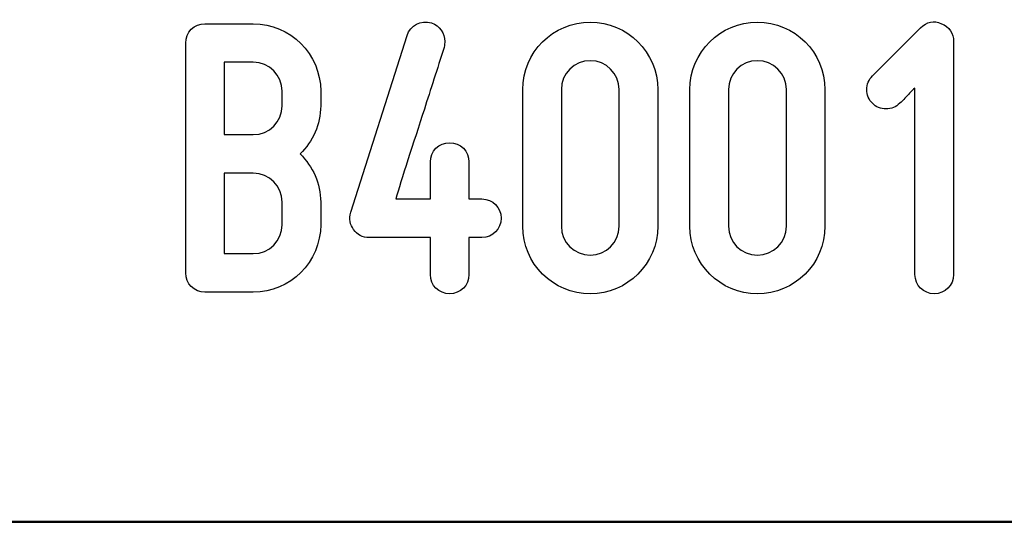
# Model space of a CAD drawing. Units: millimetres. Extents: x -185 to 205, y -143 to 145.
# Drawn here: x 72 to 93, y -143 to -133 of the extents above; entities that cross this region are included whole.
import ezdxf

# ---------------------------------------------------------------- set-up
doc = ezdxf.new("R2010")
doc.units = ezdxf.units.MM
doc.header["$MEASUREMENT"] = 0
doc.layers.add('Camada 1', color=7, linetype='Continuous')

msp = doc.modelspace()

# ---------------------------------------------------------------- linework, layer by layer
at = {"layer": 'Camada 1', "color": 250}
for points, knots in [([(78.5742, -134.6991), (78.5742, -134.6991), (78.5742, -134.3943), (78.5742, -134.3943), (78.5742, -134.3943), (78.5742, -133.6069), (77.9308, -132.9719), (77.1519, -132.9719), (77.1519, -132.9719), (77.1519, -132.9719), (76.1359, -132.9719), (76.1359, -132.9719), (76.1359, -132.9719), (75.9073, -132.9719), (75.7295, -133.1497), (75.7295, -133.3783), (75.7295, -133.3783), (75.7295, -133.3783), (75.7295, -138.2212), (75.7295, -138.2212), (75.7295, -138.2212), (75.7295, -138.4498), (75.9073, -138.6276), (76.1359, -138.6276), (76.1359, -138.6276), (76.1359, -138.6276), (77.1519, -138.6276), (77.1519, -138.6276), (77.1519, -138.6276), (77.9308, -138.6276), (78.5742, -137.9926), (78.5742, -137.2052), (78.5742, -137.2052), (78.5742, -137.2052), (78.5742, -136.731), (78.5742, -136.731), (78.5742, -136.731), (78.5742, -136.3331), (78.4049, -135.9775), (78.1424, -135.7151), (78.1424, -135.7151), (78.4049, -135.4526), (78.5742, -135.097), (78.5742, -134.6991)], [0, 0, 0, 0, 0.0833333, 0.0833333, 0.0833333, 0.0833333, 0.1666667, 0.1666667, 0.1666667, 0.1666667, 0.25, 0.25, 0.25, 0.25, 0.3333333, 0.3333333, 0.3333333, 0.3333333, 0.4166667, 0.4166667, 0.4166667, 0.4166667, 0.5, 0.5, 0.5, 0.5, 0.5833333, 0.5833333, 0.5833333, 0.5833333, 0.6666667, 0.6666667, 0.6666667, 0.6666667, 0.75, 0.75, 0.75, 0.75, 0.8333333, 0.8333333, 0.8333333, 0.8333333, 1, 1, 1, 1]), ([(79.5986, -137.4761), (79.5986, -137.4761), (80.8856, -137.4761), (80.8856, -137.4761), (80.8856, -137.4761), (80.8856, -137.4761), (80.8856, -138.255), (80.8856, -138.255), (80.8856, -138.255), (80.8856, -138.4836), (81.0634, -138.6614), (81.2919, -138.6614), (81.2919, -138.6614), (81.5205, -138.6614), (81.6983, -138.4836), (81.6983, -138.255), (81.6983, -138.255), (81.6983, -138.255), (81.6983, -137.4761), (81.6983, -137.4761), (81.6983, -137.4761), (81.6983, -137.4761), (81.9693, -137.4761), (81.9693, -137.4761), (81.9693, -137.4761), (82.1979, -137.4761), (82.3757, -137.2983), (82.3757, -137.0697), (82.3757, -137.0697), (82.3757, -136.8411), (82.1979, -136.6633), (81.9693, -136.6633), (81.9693, -136.6633), (81.9693, -136.6633), (81.6983, -136.6633), (81.6983, -136.6633), (81.6983, -136.6633), (81.6983, -136.6633), (81.6983, -135.8844), (81.6983, -135.8844), (81.6983, -135.8844), (81.6983, -135.6558), (81.5205, -135.478), (81.2919, -135.478), (81.2919, -135.478), (81.0634, -135.478), (80.8856, -135.6558), (80.8856, -135.8844), (80.8856, -135.8844), (80.8856, -135.8844), (80.8856, -136.6633), (80.8856, -136.6633), (80.8856, -136.6633), (80.8856, -136.6633), (80.1574, -136.6633), (80.1574, -136.6633), (80.1574, -136.6633), (80.2675, -136.2739), (80.53, -135.478), (80.7586, -134.7753), (80.7586, -134.7753), (80.8856, -134.3604), (81.0295, -133.9286), (81.1734, -133.4714), (81.1734, -133.4714), (81.1819, -133.4121), (81.1903, -133.3698), (81.1903, -133.3444), (81.1903, -133.3444), (81.1903, -133.1751), (81.0803, -133.0142), (80.911, -132.9549), (80.911, -132.9549), (80.6824, -132.8872), (80.4622, -133.0057), (80.3945, -133.2174), (80.3945, -133.2174), (80.3945, -133.2174), (79.2092, -136.9427), (79.2092, -136.9427), (79.2092, -136.9427), (79.1668, -137.0866), (79.1922, -137.2052), (79.2684, -137.3068), (79.2684, -137.3068), (79.3446, -137.4168), (79.4547, -137.4761), (79.5986, -137.4761)], [0, 0, 0, 0, 0.0434783, 0.0434783, 0.0434783, 0.0434783, 0.0869565, 0.0869565, 0.0869565, 0.0869565, 0.1304348, 0.1304348, 0.1304348, 0.1304348, 0.173913, 0.173913, 0.173913, 0.173913, 0.2173913, 0.2173913, 0.2173913, 0.2173913, 0.2608696, 0.2608696, 0.2608696, 0.2608696, 0.3043478, 0.3043478, 0.3043478, 0.3043478, 0.3478261, 0.3478261, 0.3478261, 0.3478261, 0.3913043, 0.3913043, 0.3913043, 0.3913043, 0.4347826, 0.4347826, 0.4347826, 0.4347826, 0.4782609, 0.4782609, 0.4782609, 0.4782609, 0.5217391, 0.5217391, 0.5217391, 0.5217391, 0.5652174, 0.5652174, 0.5652174, 0.5652174, 0.6086957, 0.6086957, 0.6086957, 0.6086957, 0.6521739, 0.6521739, 0.6521739, 0.6521739, 0.6956522, 0.6956522, 0.6956522, 0.6956522, 0.7391304, 0.7391304, 0.7391304, 0.7391304, 0.7826087, 0.7826087, 0.7826087, 0.7826087, 0.826087, 0.826087, 0.826087, 0.826087, 0.8695652, 0.8695652, 0.8695652, 0.8695652, 0.9130435, 0.9130435, 0.9130435, 0.9130435, 1, 1, 1, 1]), ([(84.2553, -138.6614), (85.0342, -138.6614), (85.6776, -138.0264), (85.6776, -137.239), (85.6776, -137.239), (85.6776, -137.239), (85.6776, -134.3604), (85.6776, -134.3604), (85.6776, -134.3604), (85.6776, -133.573), (85.0342, -132.938), (84.2553, -132.938), (84.2553, -132.938), (83.4679, -132.938), (82.8329, -133.573), (82.8329, -134.3604), (82.8329, -134.3604), (82.8329, -134.3604), (82.8329, -137.239), (82.8329, -137.239), (82.8329, -137.239), (82.8329, -138.0264), (83.4679, -138.6614), (84.2553, -138.6614)], [0, 0, 0, 0, 0.1428571, 0.1428571, 0.1428571, 0.1428571, 0.2857143, 0.2857143, 0.2857143, 0.2857143, 0.4285714, 0.4285714, 0.4285714, 0.4285714, 0.5714286, 0.5714286, 0.5714286, 0.5714286, 0.7142857, 0.7142857, 0.7142857, 0.7142857, 1, 1, 1, 1]), ([(87.7774, -138.6614), (88.5563, -138.6614), (89.1997, -138.0264), (89.1997, -137.239), (89.1997, -137.239), (89.1997, -137.239), (89.1997, -134.3604), (89.1997, -134.3604), (89.1997, -134.3604), (89.1997, -133.573), (88.5563, -132.938), (87.7774, -132.938), (87.7774, -132.938), (86.99, -132.938), (86.355, -133.573), (86.355, -134.3604), (86.355, -134.3604), (86.355, -134.3604), (86.355, -137.239), (86.355, -137.239), (86.355, -137.239), (86.355, -138.0264), (86.99, -138.6614), (87.7774, -138.6614)], [0, 0, 0, 0, 0.1428571, 0.1428571, 0.1428571, 0.1428571, 0.2857143, 0.2857143, 0.2857143, 0.2857143, 0.4285714, 0.4285714, 0.4285714, 0.4285714, 0.5714286, 0.5714286, 0.5714286, 0.5714286, 0.7142857, 0.7142857, 0.7142857, 0.7142857, 1, 1, 1, 1]), ([(90.7745, -134.6483), (90.8169, -134.6144), (90.8507, -134.5805), (90.8846, -134.5382), (90.8846, -134.5382), (90.9439, -134.4789), (91.0201, -134.3943), (91.0963, -134.3265), (91.0963, -134.3265), (91.0963, -134.3265), (91.0963, -138.255), (91.0963, -138.255), (91.0963, -138.255), (91.0963, -138.4836), (91.2741, -138.6614), (91.5027, -138.6614), (91.5027, -138.6614), (91.7312, -138.6614), (91.909, -138.4836), (91.909, -138.255), (91.909, -138.255), (91.909, -138.255), (91.909, -133.3444), (91.909, -133.3444), (91.909, -133.3444), (91.909, -133.1835), (91.8159, -133.0311), (91.6551, -132.9719), (91.6551, -132.9719), (91.4942, -132.8957), (91.3418, -132.9295), (91.2148, -133.0565), (91.2148, -133.0565), (91.2148, -133.0565), (90.1988, -134.0725), (90.1988, -134.0725), (90.1988, -134.0725), (90.1226, -134.1487), (90.0803, -134.2503), (90.0803, -134.3604), (90.0803, -134.3604), (90.0803, -134.4705), (90.1226, -134.5721), (90.1988, -134.6483), (90.1988, -134.6483), (90.275, -134.7245), (90.3766, -134.7668), (90.4867, -134.7668), (90.4867, -134.7668), (90.5967, -134.7668), (90.6983, -134.7245), (90.7745, -134.6483), (90.7745, -134.6483), (90.7745, -134.6483), (90.7745, -134.6483), (90.7745, -134.6483)], [0, 0, 0, 0, 0.0666667, 0.0666667, 0.0666667, 0.0666667, 0.1333333, 0.1333333, 0.1333333, 0.1333333, 0.2, 0.2, 0.2, 0.2, 0.2666667, 0.2666667, 0.2666667, 0.2666667, 0.3333333, 0.3333333, 0.3333333, 0.3333333, 0.4, 0.4, 0.4, 0.4, 0.4666667, 0.4666667, 0.4666667, 0.4666667, 0.5333333, 0.5333333, 0.5333333, 0.5333333, 0.6, 0.6, 0.6, 0.6, 0.6666667, 0.6666667, 0.6666667, 0.6666667, 0.7333333, 0.7333333, 0.7333333, 0.7333333, 0.8, 0.8, 0.8, 0.8, 0.8666667, 0.8666667, 0.8666667, 0.8666667, 1, 1, 1, 1]), ([(77.1519, -135.3087), (77.1519, -135.3087), (76.5423, -135.3087), (76.5423, -135.3087), (76.5423, -135.3087), (76.5423, -135.3087), (76.5423, -133.7847), (76.5423, -133.7847), (76.5423, -133.7847), (76.5423, -133.7847), (77.1519, -133.7847), (77.1519, -133.7847), (77.1519, -133.7847), (77.4905, -133.7847), (77.7614, -134.0556), (77.7614, -134.3943), (77.7614, -134.3943), (77.7614, -134.3943), (77.7614, -134.6991), (77.7614, -134.6991), (77.7614, -134.6991), (77.7614, -135.0377), (77.4905, -135.3087), (77.1519, -135.3087)], [0, 0, 0, 0, 0.1428571, 0.1428571, 0.1428571, 0.1428571, 0.2857143, 0.2857143, 0.2857143, 0.2857143, 0.4285714, 0.4285714, 0.4285714, 0.4285714, 0.5714286, 0.5714286, 0.5714286, 0.5714286, 0.7142857, 0.7142857, 0.7142857, 0.7142857, 1, 1, 1, 1]), ([(84.2553, -133.7508), (84.5855, -133.7508), (84.8648, -134.0217), (84.8648, -134.3604), (84.8648, -134.3604), (84.8648, -134.3604), (84.8648, -137.239), (84.8648, -137.239), (84.8648, -137.239), (84.8648, -137.5777), (84.5855, -137.8486), (84.2553, -137.8486), (84.2553, -137.8486), (83.9166, -137.8486), (83.6457, -137.5777), (83.6457, -137.239), (83.6457, -137.239), (83.6457, -137.239), (83.6457, -134.3604), (83.6457, -134.3604), (83.6457, -134.3604), (83.6457, -134.0217), (83.9166, -133.7508), (84.2553, -133.7508)], [0, 0, 0, 0, 0.1428571, 0.1428571, 0.1428571, 0.1428571, 0.2857143, 0.2857143, 0.2857143, 0.2857143, 0.4285714, 0.4285714, 0.4285714, 0.4285714, 0.5714286, 0.5714286, 0.5714286, 0.5714286, 0.7142857, 0.7142857, 0.7142857, 0.7142857, 1, 1, 1, 1]), ([(87.7774, -133.7508), (88.1076, -133.7508), (88.3869, -134.0217), (88.3869, -134.3604), (88.3869, -134.3604), (88.3869, -134.3604), (88.3869, -137.239), (88.3869, -137.239), (88.3869, -137.239), (88.3869, -137.5777), (88.1076, -137.8486), (87.7774, -137.8486), (87.7774, -137.8486), (87.4387, -137.8486), (87.1678, -137.5777), (87.1678, -137.239), (87.1678, -137.239), (87.1678, -137.239), (87.1678, -134.3604), (87.1678, -134.3604), (87.1678, -134.3604), (87.1678, -134.0217), (87.4387, -133.7508), (87.7774, -133.7508)], [0, 0, 0, 0, 0.1428571, 0.1428571, 0.1428571, 0.1428571, 0.2857143, 0.2857143, 0.2857143, 0.2857143, 0.4285714, 0.4285714, 0.4285714, 0.4285714, 0.5714286, 0.5714286, 0.5714286, 0.5714286, 0.7142857, 0.7142857, 0.7142857, 0.7142857, 1, 1, 1, 1]), ([(77.7614, -136.731), (77.7614, -136.731), (77.7614, -137.2052), (77.7614, -137.2052), (77.7614, -137.2052), (77.7614, -137.5438), (77.4905, -137.8148), (77.1519, -137.8148), (77.1519, -137.8148), (77.1519, -137.8148), (76.5423, -137.8148), (76.5423, -137.8148), (76.5423, -137.8148), (76.5423, -137.8148), (76.5423, -136.1215), (76.5423, -136.1215), (76.5423, -136.1215), (76.5423, -136.1215), (77.1519, -136.1215), (77.1519, -136.1215), (77.1519, -136.1215), (77.4905, -136.1215), (77.7614, -136.3924), (77.7614, -136.731)], [0, 0, 0, 0, 0.1428571, 0.1428571, 0.1428571, 0.1428571, 0.2857143, 0.2857143, 0.2857143, 0.2857143, 0.4285714, 0.4285714, 0.4285714, 0.4285714, 0.5714286, 0.5714286, 0.5714286, 0.5714286, 0.7142857, 0.7142857, 0.7142857, 0.7142857, 1, 1, 1, 1])]:
    msp.add_open_spline(points, degree=3, knots=knots, dxfattribs=at)
at = {"layer": 'Camada 1', "lineweight": 9}
for points in [[(27.8441, -143.4536), (27.8441, -143.4536), (167.9886, -143.4536), (167.9886, -143.4536)], [(27.8652, -143.4536), (27.8652, -143.4536), (115.0084, -143.4747), (115.0084, -143.4747)]]:
    msp.add_open_spline(points, degree=3, dxfattribs=at)
at = {"layer": 'Camada 1', "lineweight": 25}
msp.add_open_spline([(27.9711, -143.4747), (27.9711, -143.4747), (167.9251, -143.4747), (167.9251, -143.4747)], degree=3, dxfattribs=at)
msp.add_open_spline([(27.9711, -143.4747), (27.9711, -143.4747), (167.9251, -143.4747), (167.9251, -143.4747)], degree=3, dxfattribs=at)

doc.saveas('drawing.dxf')
